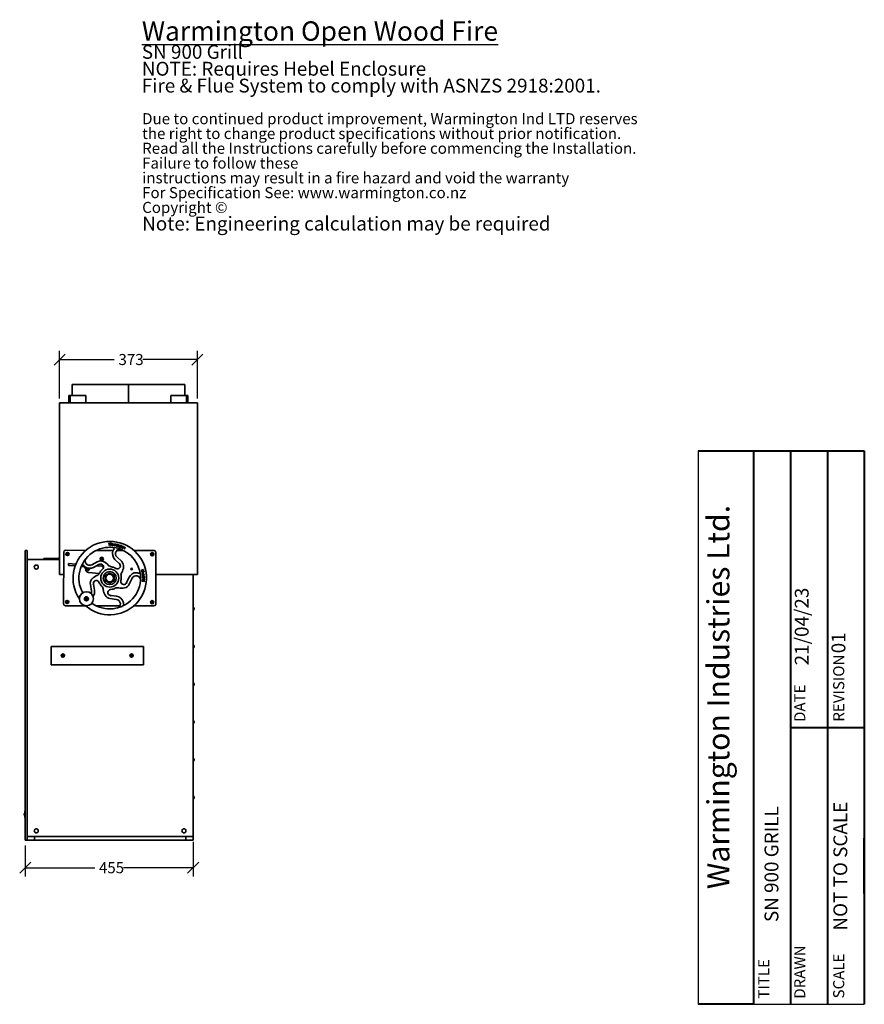
# Model space of a CAD drawing. Units: millimetres. Extents: x 332 to 4305, y 150 to 2819.
# Drawn here: x 2017 to 4305, y 150 to 2819 of the extents above; entities that cross this region are included whole.
import ezdxf

# ---------------------------------------------------------------- set-up
doc = ezdxf.new("R2010")
doc.units = ezdxf.units.MM
doc.header["$LTSCALE"] = 15
doc.layers.get('0').update_dxf_attribs({"lineweight": 40})
for name, color, linetype, lineweight in [('Dimensions(ISO)', 7, 'Continuous', 25), ('Symbols(ISO)', 7, 'Continuous', 25), ('Visible Edges(ISO)', 7, 'Continuous', 35)]:
    doc.layers.add(name, color=color, linetype=linetype, lineweight=lineweight)
doc.styles.get("Standard").update_dxf_attribs({"font": 'ARIALN.TTF'})
doc.styles.add('Warmington', font='ARIALN.TTF')
doc.styles.add('WARMINGTON DIM', font='ARIALN.TTF')
doc.dimstyles.new('warmington', dxfattribs={"dimscale": 15, "dimtxt": 2, "dimasz": 2, "dimexe": 1.6, "dimexo": 1, "dimgap": 0.762, "dimtad": 0, "dimdec": 1, "dimrnd": 1e-08, "dimzin": 0, "dimdsep": 46, "dimtxsty": 'WARMINGTON DIM', "dimblk": 'OBLIQUE', "dimcen": 0.09, "dimclrd": 7, "dimclre": 7, "dimclrt": 7, "dimadec": 0, "dimazin": 0, "dimtfac": 1.25, "dimtdec": 1, "dimtmove": 0, "dimatfit": 3, "dimfxl": 1, "dimtolj": 1, "dimtzin": 0, "dimlwd": 25, "dimlwe": 25, "dimarcsym": 0})

# ---------------------------------------------------------------- blocks, each defined once
blk = doc.blocks.new('Title Blocks W spec TBlock')
at = {"lineweight": 30}
for p, q in [((261.91, 105.12), (261.91, 5.12)), ((261.91, 5.12), (291.91, 5.12))]:
    blk.add_line(p, q, dxfattribs=at)
for p, q in [((261.91, 105.12), (291.91, 105.12)), ((271.91, 105.12), (271.91, 5.12)), ((278.58, 105.12), (278.58, 5.12)), ((285.25, 105.12), (285.25, 5.12)), ((291.91, 105.12), (291.91, 5.12)), ((278.58, 55.12), (291.91, 55.12)), ((291.91, 25.12), (291.91, 35.12)), ((271.91, 5.12), (261.91, 5.12))]:
    blk.add_line(p, q)
at = {"insert": (263.55, 25.92), "char_height": 4, "width": 94.3261, "attachment_point": 1, "rotation": 90, "line_spacing_factor": 0.996}
blk.add_mtext('\\fArial Narrow|b1|i0;\\H4.0000;Warmington Industries Ltd.\\fArial Narrow|b1|i0;\\H3.5000;\\P', dxfattribs=at)
at = {"char_height": 2, "attachment_point": 1, "rotation": 90, "line_spacing_factor": 0.332}
for s, insert in [('\\fArial Narrow|b0|i0;\\H2.0000;{\\fArial Narrow|b1|i0;\\H2.0000;REVISION}', (286.29, 56.18)), ('\\fArial Narrow|b0|i0;\\H2.0000;{\\fArial Narrow|b1|i0;\\H2.0000;DATE}', (279.26, 56.13)), ('\\fArial Narrow|b0|i0;\\H2.0000;{\\fArial Narrow|b1|i0;\\H2.0000;DRAWN}', (279.26, 6.13)), ('\\fArial Narrow|b0|i0;\\H2.0000;{\\fArial Narrow|b1|i0;\\H2.0000;TITLE}', (272.76, 6.13)), ('\\fArial Narrow|b0|i0;\\H2.0000;{\\fArial Narrow|b1|i0;\\H2.0000;SCALE}', (286.29, 6.18))]:
    blk.add_mtext(s, dxfattribs=dict(at, insert=insert))
blk = doc.blocks.new('_Oblique')
at = {"color": 0, "linetype": 'ByBlock', "lineweight": -2}
blk.add_line((-0.5, -0.5), (0.5, 0.5), dxfattribs=at)
blk = doc.blocks.new('*D15')
at = {"layer": 'Defpoints', "color": 0, "linetype": 'Continuous', "transparency": 16777216}
for p in [(2031.7, 595.1), (2486.7, 605.1), (2486.7, 520.1)]:
    blk.add_point(p, dxfattribs=at)
at = {"layer": 'Dimensions(ISO)', "color": 7, "linetype": 'Continuous', "lineweight": 25, "transparency": 16777216}
for p, q in [((2486.7, 590.1), (2486.7, 496.1)), ((2031.7, 580.1), (2031.7, 496.1)), ((2031.7, 520.1), (2220, 520.1)), ((2486.7, 520.1), (2298.4, 520.1))]:
    blk.add_line(p, q, dxfattribs=at)
at = {"layer": 'Dimensions(ISO)', "color": 7, "linetype": 'Continuous', "lineweight": 25, "transparency": 16777216, "xscale": 30, "yscale": 30, "zscale": 30, "rotation": 180}
blk.add_blockref('_Oblique', (2031.7, 520.1), dxfattribs=at)
at = {"layer": 'Dimensions(ISO)', "color": 7, "linetype": 'Continuous', "lineweight": 25, "transparency": 16777216, "xscale": 30, "yscale": 30, "zscale": 30}
blk.add_blockref('_Oblique', (2486.7, 520.1), dxfattribs=at)
at = {"layer": 'Dimensions(ISO)', "color": 7, "linetype": 'Continuous', "lineweight": 25, "transparency": 16777216, "insert": (2231.5, 535.3), "char_height": 30, "attachment_point": 1, "style": 'WARMINGTON DIM'}
blk.add_mtext('\\A1;455', dxfattribs=at)
blk = doc.blocks.new('*D16')
at = {"layer": 'Defpoints', "color": 0, "linetype": 'Continuous', "transparency": 16777216}
for p in [(2125, 1897.2), (2125, 1777.2), (2498, 1777.2)]:
    blk.add_point(p, dxfattribs=at)
at = {"layer": 'Dimensions(ISO)', "color": 7, "linetype": 'Continuous', "lineweight": 25, "transparency": 16777216}
for p, q in [((2125, 1792.2), (2125, 1921.2)), ((2125, 1897.2), (2272.9, 1897.2)), ((2498, 1897.2), (2350.1, 1897.2)), ((2498, 1792.2), (2498, 1921.2))]:
    blk.add_line(p, q, dxfattribs=at)
at = {"layer": 'Dimensions(ISO)', "color": 7, "linetype": 'Continuous', "lineweight": 25, "transparency": 16777216, "xscale": 30, "yscale": 30, "zscale": 30, "rotation": 180}
blk.add_blockref('_Oblique', (2125, 1897.2), dxfattribs=at)
at = {"layer": 'Dimensions(ISO)', "color": 7, "linetype": 'Continuous', "lineweight": 25, "transparency": 16777216, "xscale": 30, "yscale": 30, "zscale": 30}
blk.add_blockref('_Oblique', (2498, 1897.2), dxfattribs=at)
at = {"layer": 'Dimensions(ISO)', "color": 7, "linetype": 'Continuous', "lineweight": 25, "transparency": 16777216, "insert": (2284.3, 1912.5), "char_height": 30, "attachment_point": 1, "style": 'WARMINGTON DIM'}
blk.add_mtext('\\A1;373', dxfattribs=at)

msp = doc.modelspace()

# ---------------------------------------------------------------- linework, layer by layer
at = {"layer": 'Visible Edges(ISO)'}
for p, q in [((2158.5, 1830.1), (2311.5, 1830.1)), ((2158.5, 1830.1), (2158.5, 1800.1)), ((2311.5, 1830.1), (2311.7, 1830.1)), ((2311.5, 1830.1), (2311.5, 1780.1)), ((2311.7, 1830.1), (2311.7, 1830.1)), ((2311.7, 1830.1), (2464.5, 1830.1)), ((2311.7, 1830.1), (2311.7, 1780.1)), ((2311.7, 1780.1), (2311.7, 1830.1)), ((2464.5, 1830.1), (2464.5, 1800.1)), ((2150.2, 1800.1), (2153.7, 1800.1)), ((2150.2, 1800.1), (2150.2, 1780.1)), ((2153.7, 1780.1), (2153.7, 1800.1)), ((2153.7, 1800.1), (2196.1, 1800.1)), ((2196.1, 1800.1), (2196.1, 1780.1)), ((2426.5, 1800.1), (2468.9, 1800.1)), ((2426.5, 1780.1), (2426.5, 1800.1)), ((2468.9, 1800.1), (2472.5, 1800.1)), ((2468.9, 1800.1), (2468.9, 1780.1)), ((2472.5, 1780.1), (2472.5, 1800.1)), ((2125, 1780.1), (2125, 1777.2)), ((2125, 1780.1), (2498, 1780.1)), ((2125, 1382.8), (2125, 1777.2)), ((2498, 1777.2), (2498, 1780.1)), ((2498, 1777.2), (2498, 1382.8)), ((2258.4, 1399.6), (2259.2, 1399.6)), ((2259.8, 1393.6), (2258.4, 1399.6)), ((2259.2, 1399.6), (2260.3, 1394.6)), ((2260.7, 1393.6), (2259.8, 1393.6)), ((2260.3, 1394.6), (2261.6, 1399.6)), ((2262, 1398.6), (2260.7, 1393.6)), ((2261.6, 1399.6), (2262.4, 1399.6)), ((2263.1, 1393.6), (2262, 1398.6)), ((2262.4, 1399.6), (2263.5, 1394.5)), ((2264, 1393.6), (2263.1, 1393.6)), ((2263.5, 1394.5), (2264.8, 1399.5)), ((2265.6, 1399.5), (2264, 1393.6)), ((2264.8, 1399.5), (2265.6, 1399.5)), ((2266.5, 1397.1), (2266.6, 1397.8)), ((2266.5, 1397), (2266.5, 1397.1)), ((2268.7, 1393.2), (2268.7, 1393.7)), ((2269.4, 1393.2), (2268.7, 1393.2)), ((2268.8, 1394.3), (2268.9, 1395.6)), ((2268.9, 1396.2), (2268.9, 1396.3)), ((2269.7, 1396.2), (2269.4, 1393.2)), ((2270.5, 1393.1), (2271, 1397.5)), ((2271.2, 1393), (2270.5, 1393.1)), ((2271, 1397.5), (2271.8, 1397.4)), ((2271.6, 1396.1), (2271.2, 1393)), ((2271.8, 1397.4), (2271.7, 1396.8)), ((2273.4, 1397.2), (2273.3, 1396.4)), ((2273.3, 1396.4), (2273.3, 1396.4)), ((2273.4, 1392.7), (2274.2, 1397.2)), ((2274.2, 1392.6), (2273.4, 1392.7)), ((2274.2, 1397.2), (2275, 1397)), ((2274.8, 1395.9), (2274.2, 1392.6)), ((2275, 1397), (2274.9, 1396.5)), ((2275.9, 1392.3), (2276.4, 1394.8)), ((2276.7, 1392.1), (2275.9, 1392.3)), ((2277.2, 1395.1), (2276.7, 1392.1)), ((2278.5, 1391.8), (2278.9, 1394.4)), ((2279.2, 1391.7), (2278.5, 1391.8)), ((2279.7, 1394.6), (2279.2, 1391.7)), ((2280.3, 1391.4), (2281.3, 1395.8)), ((2281, 1391.2), (2280.3, 1391.4)), ((2282, 1395.6), (2281, 1391.2)), ((2281.3, 1395.8), (2282, 1395.6)), ((2281.4, 1396.5), (2281.6, 1397.3)), ((2282.2, 1396.3), (2281.4, 1396.5)), ((2281.6, 1397.3), (2282.4, 1397.1)), ((2282.1, 1391), (2283.2, 1395.3)), ((2282.8, 1390.8), (2282.1, 1391)), ((2282.4, 1397.1), (2282.2, 1396.3)), ((2283.7, 1394), (2282.8, 1390.8)), ((2283.2, 1395.3), (2284, 1395.1)), ((2284, 1395.1), (2283.9, 1394.7)), ((2284.8, 1390.3), (2285.4, 1392.7)), ((2285.5, 1390.1), (2284.8, 1390.3)), ((2286.3, 1392.9), (2285.5, 1390.1)), ((2286.2, 1388.3), (2286.4, 1389)), ((2286.4, 1389), (2286.4, 1389)), ((2289.1, 1389.1), (2289.3, 1389.5)), ((2289.5, 1390.1), (2290.2, 1392.4)), ((2291.2, 1393), (2290, 1389.2)), ((2290.4, 1393), (2290.5, 1393.2)), ((2290.5, 1393.2), (2291.2, 1393)), ((2291.4, 1389.6), (2292.2, 1391.9)), ((2291.8, 1392.1), (2292, 1392.7)), ((2292.2, 1391.9), (2291.8, 1392.1)), ((2292, 1392.7), (2292.4, 1392.5)), ((2292.9, 1391.7), (2292.2, 1389.7)), ((2292.4, 1392.5), (2292.9, 1393.7)), ((2292.9, 1393.7), (2293.6, 1393.5)), ((2294.2, 1391.2), (2292.9, 1391.7)), ((2293.1, 1388.2), (2292.9, 1387.6)), ((2293.1, 1388.2), (2293.1, 1388.2)), ((2293.6, 1393.5), (2293.2, 1392.3)), ((2293.2, 1392.3), (2294.5, 1391.8)), ((2294.5, 1391.8), (2294.2, 1391.2)), ((2297.5, 1385.6), (2299.5, 1389.6)), ((2299.7, 1388.3), (2298.2, 1385.3)), ((2299.5, 1389.6), (2300.2, 1389.3)), ((2300.2, 1389.3), (2300, 1388.9)), ((2036.7, 1380.1), (2031.7, 1380.1)), ((2031.7, 1380.1), (2031.7, 595.1)), ((2036.7, 595.1), (2036.7, 1380.1)), ((2125, 1382.8), (2125, 1378.9)), ((2125, 1315.1), (2125, 1378.9)), ((2135.9, 1375.4), (2135.5, 1235.4)), ((2195.5, 1380.3), (2140.9, 1380.4)), ((2144.2, 1370.4), (2145, 1371.9)), ((2145, 1368.9), (2144.2, 1370.4)), ((2145, 1371.9), (2146.8, 1371.9)), ((2146.8, 1368.9), (2145, 1368.9)), ((2146.8, 1371.9), (2147.6, 1370.4)), ((2147.6, 1370.4), (2146.8, 1368.9)), ((2269.7, 1380.1), (2224.2, 1380.2)), ((2293, 1350), (2279.9, 1362.4)), ((2297.6, 1380), (2280.1, 1380)), ((2298.2, 1385.3), (2297.5, 1385.6)), ((2300, 1384.4), (2301.2, 1386.7)), ((2300.7, 1384.1), (2300, 1384.4)), ((2302, 1386.7), (2300.7, 1384.1)), ((2380.9, 1379.8), (2326.3, 1379.9)), ((2374.2, 1369.8), (2375, 1371.3)), ((2375, 1368.3), (2374.2, 1369.8)), ((2375, 1371.3), (2376.8, 1371.3)), ((2376.8, 1368.3), (2375, 1368.3)), ((2376.8, 1371.3), (2377.6, 1369.8)), ((2377.6, 1369.8), (2376.8, 1368.3)), ((2385.5, 1234.8), (2385.9, 1374.8)), ((2498, 1378.9), (2498, 1382.8)), ((2498, 1378.9), (2498, 1315.1)), ((2036.7, 1355.1), (2125, 1355.1)), ((2082, 1358.1), (2121.1, 1358.1)), ((2082, 1355.1), (2082, 1358.1)), ((2121.1, 1355.1), (2082, 1355.1)), ((2148.5, 1341.6), (2148.8, 1344.6)), ((2148.8, 1344.6), (2168.7, 1343)), ((2166.9, 1338.1), (2150.4, 1339.5)), ((2188.4, 1336.4), (2183.5, 1336.8)), ((2202.6, 1340.2), (2208.3, 1339.7)), ((2228, 1349.7), (2212.1, 1341.1)), ((2216.9, 1334.1), (2231.2, 1341.6)), ((2225, 1338.4), (2240.5, 1337.1)), ((2237.1, 1357.1), (2238, 1358.6)), ((2238, 1355.6), (2237.1, 1357.1)), ((2238, 1358.6), (2239.7, 1358.6)), ((2239.7, 1355.6), (2238, 1355.6)), ((2239.7, 1358.6), (2240.6, 1357.1)), ((2240.6, 1357.1), (2239.7, 1355.6)), ((2243.5, 1335), (2240.5, 1337.1)), ((2274.8, 1355.7), (2286.3, 1344.5)), ((2135.7, 1315.1), (2125, 1315.1)), ((2200.1, 1330.2), (2200.9, 1331.7)), ((2200.9, 1328.7), (2200.1, 1330.2)), ((2200.9, 1331.7), (2202.7, 1331.7)), ((2202.6, 1328.7), (2200.9, 1328.7)), ((2203.5, 1330.2), (2202.6, 1328.7)), ((2202.7, 1331.7), (2203.5, 1330.2)), ((2232.3, 1317.7), (2203.1, 1320.1)), ((2260.3, 1318.8), (2248.7, 1311.6)), ((2248.7, 1311.6), (2249, 1297.9)), ((2272.4, 1312.3), (2260.3, 1318.8)), ((2272.8, 1298.6), (2272.4, 1312.3)), ((2346.5, 1326.9), (2352.4, 1328.2)), ((2346.7, 1326.1), (2346.5, 1326.9)), ((2349, 1326.6), (2346.7, 1326.1)), ((2347.3, 1323.6), (2349.5, 1326.4)), ((2347.5, 1322.6), (2347.3, 1323.6)), ((2350.1, 1325.9), (2347.5, 1322.6)), ((2347.6, 1322.2), (2352, 1323)), ((2347.7, 1321.4), (2347.6, 1322.2)), ((2352.1, 1322.3), (2347.7, 1321.4)), ((2348, 1319.6), (2352.3, 1321.4)), ((2348.1, 1318.9), (2348, 1319.6)), ((2351.7, 1318.4), (2348.1, 1318.9)), ((2348.5, 1316.8), (2351.7, 1318.4)), ((2348.6, 1316.1), (2348.5, 1316.8)), ((2353.2, 1315.6), (2348.6, 1316.1)), ((2348.7, 1314.3), (2353.2, 1314.7)), ((2348.8, 1313.5), (2348.7, 1314.3)), ((2353.3, 1314), (2348.8, 1313.5)), ((2349.5, 1326.4), (2349, 1326.6)), ((2352.4, 1320.6), (2349.1, 1319.4)), ((2349.1, 1319.4), (2352.7, 1318.8)), ((2352.8, 1318.2), (2349.5, 1316.6)), ((2349.5, 1316.6), (2353.1, 1316.4)), ((2352.5, 1327.5), (2349.9, 1326.8)), ((2349.9, 1326.8), (2353.1, 1325.1)), ((2353.3, 1324.1), (2350.1, 1325.9)), ((2352, 1323), (2352.1, 1322.3)), ((2352.3, 1321.4), (2352.4, 1320.6)), ((2352.4, 1328.2), (2352.5, 1327.5)), ((2352.7, 1323.2), (2353.5, 1323.4)), ((2352.9, 1322.4), (2352.7, 1323.2)), ((2352.7, 1318.8), (2352.8, 1318.2)), ((2353.6, 1322.5), (2352.9, 1322.4)), ((2353.1, 1325.1), (2353.3, 1324.1)), ((2353.1, 1316.4), (2353.2, 1315.6)), ((2353.2, 1314.7), (2353.3, 1314)), ((2353.5, 1323.4), (2353.6, 1322.5)), ((2354, 1314.8), (2354.8, 1314.9)), ((2354.1, 1314), (2354, 1314.8)), ((2354.8, 1314.1), (2354.1, 1314)), ((2354.8, 1314.9), (2354.8, 1314.1)), ((2498, 1315.1), (2385.7, 1315.1)), ((2486.7, 1315.1), (2486.7, 605.1)), ((2208.2, 1287.7), (2211.5, 1270)), ((2219.6, 1272.4), (2216.9, 1288.3)), ((2249, 1297.9), (2261.1, 1291.4)), ((2261.1, 1291.4), (2272.8, 1298.6)), ((2313.2, 1307.3), (2306.1, 1292.9)), ((2313.4, 1288.3), (2321.2, 1304.6)), ((2348.8, 1296.8), (2348.9, 1297.6)), ((2355.1, 1296.3), (2348.8, 1296.8)), ((2348.9, 1297.6), (2355.1, 1297)), ((2349, 1299.5), (2355.3, 1299)), ((2349, 1298.7), (2349, 1299.5)), ((2355.2, 1298.3), (2349, 1298.7)), ((2349.1, 1301.3), (2353.6, 1301.1)), ((2349.1, 1300.6), (2349.1, 1301.3)), ((2353.6, 1300.4), (2349.1, 1300.6)), ((2349.2, 1304.3), (2353.7, 1304.2)), ((2349.2, 1303.6), (2349.2, 1304.3)), ((2352.4, 1303.5), (2349.2, 1303.6)), ((2352.3, 1305.4), (2349.7, 1305.3)), ((2350, 1306.1), (2351.5, 1306.1)), ((2351.5, 1307.5), (2352.2, 1307.5)), ((2351.5, 1306.1), (2351.5, 1307.5)), ((2352.2, 1307.5), (2352.3, 1305.4)), ((2353.7, 1301.9), (2352.9, 1301.9)), ((2352.9, 1301.9), (2352.9, 1301.9)), ((2353.7, 1303.5), (2353, 1303.5)), ((2353.6, 1301.1), (2353.6, 1300.4)), ((2353.7, 1304.2), (2353.7, 1303.5)), ((2353.9, 1305.4), (2353.9, 1305.5)), ((2354.8, 1305.5), (2353.9, 1305.4)), ((2354.4, 1301.1), (2355.2, 1301.1)), ((2354.4, 1300.3), (2354.4, 1301.1)), ((2355.1, 1300.3), (2354.4, 1300.3)), ((2355.2, 1301.1), (2355.1, 1300.3)), ((2355.1, 1297), (2355.1, 1296.3)), ((2355.3, 1299), (2355.2, 1298.3)), ((2279.1, 1255.8), (2263.2, 1258.2)), ((2140.5, 1230.4), (2195.1, 1230.3)), ((2143.8, 1240.4), (2144.7, 1241.9)), ((2144.7, 1238.9), (2143.8, 1240.4)), ((2144.7, 1241.9), (2146.4, 1241.9)), ((2146.4, 1238.9), (2144.7, 1238.9)), ((2146.4, 1241.9), (2147.3, 1240.4)), ((2147.3, 1240.4), (2146.4, 1238.9)), ((2195.9, 1248.5), (2196.1, 1250.2)), ((2197.2, 1247.4), (2195.9, 1248.5)), ((2196.1, 1250.2), (2197.7, 1250.9)), ((2198.8, 1248.1), (2197.2, 1247.4)), ((2197.7, 1250.9), (2199.1, 1249.8)), ((2199.1, 1249.8), (2198.8, 1248.1)), ((2223.8, 1230.2), (2288, 1230)), ((2261, 1249.8), (2278.9, 1247.4)), ((2325.9, 1229.9), (2380.5, 1229.8)), ((2373.8, 1239.8), (2374.7, 1241.3)), ((2374.7, 1238.3), (2373.8, 1239.8)), ((2374.7, 1241.3), (2376.4, 1241.3)), ((2376.4, 1238.3), (2374.7, 1238.3)), ((2376.4, 1241.3), (2377.3, 1239.8)), ((2377.3, 1239.8), (2376.4, 1238.3)), ((2486.7, 1223.5), (2488, 1223.5)), ((2486.7, 1220.5), (2488, 1220.5)), ((2488, 1218.5), (2488, 1225.5)), ((2489, 1222.5), (2488, 1225.5)), ((2489, 1221.5), (2488, 1218.5)), ((2489, 1221.5), (2489, 1222.5)), ((2486.7, 1121.2), (2488, 1121.2)), ((2488, 1116.2), (2488, 1123.2)), ((2489, 1120.2), (2488, 1123.2)), ((2101.7, 1120.1), (2101.7, 1070.1)), ((2351.7, 1120.1), (2101.7, 1120.1)), ((2132, 1095.1), (2132.9, 1096.6)), ((2132.9, 1093.6), (2132, 1095.1)), ((2132.9, 1096.6), (2134.6, 1096.6)), ((2134.6, 1096.6), (2135.5, 1095.1)), ((2135.5, 1095.1), (2134.6, 1093.6)), ((2318, 1095.1), (2318.9, 1096.6)), ((2318.9, 1093.6), (2318, 1095.1)), ((2318.9, 1096.6), (2320.6, 1096.6)), ((2320.6, 1096.6), (2321.5, 1095.1)), ((2321.5, 1095.1), (2320.6, 1093.6)), ((2351.7, 1120.1), (2351.7, 1070.1)), ((2486.7, 1118.2), (2488, 1118.2)), ((2489, 1119.2), (2488, 1116.2)), ((2489, 1119.2), (2489, 1120.2)), ((2101.7, 1070.1), (2351.7, 1070.1)), ((2134.6, 1093.6), (2132.9, 1093.6)), ((2320.6, 1093.6), (2318.9, 1093.6)), ((2486.7, 1018.9), (2488, 1018.9)), ((2486.7, 1015.9), (2488, 1015.9)), ((2488, 1013.9), (2488, 1020.9)), ((2489, 1017.9), (2488, 1020.9)), ((2489, 1016.9), (2488, 1013.9)), ((2489, 1016.9), (2489, 1017.9)), ((2486.7, 916.6), (2488, 916.6)), ((2486.7, 913.6), (2488, 913.6)), ((2488, 911.6), (2488, 918.6)), ((2489, 915.6), (2488, 918.6)), ((2489, 914.6), (2488, 911.6)), ((2489, 914.6), (2489, 915.6)), ((2486.7, 814.3), (2488, 814.3)), ((2486.7, 811.3), (2488, 811.3)), ((2488, 809.3), (2488, 816.3)), ((2489, 813.3), (2488, 816.3)), ((2489, 812.3), (2488, 809.3)), ((2489, 812.3), (2489, 813.3)), ((2486.7, 712), (2488, 712)), ((2486.7, 709), (2488, 709)), ((2488, 707), (2488, 714)), ((2489, 711), (2488, 714)), ((2489, 710), (2488, 707)), ((2489, 710), (2489, 711)), ((2029.2, 665.3), (2030.2, 668.3)), ((2030.2, 668.3), (2030.2, 661.3)), ((2030.7, 673.3), (2030.7, 656.3)), ((2031.7, 673.3), (2030.7, 673.3)), ((2029.2, 665.3), (2029.2, 664.3)), ((2029.2, 664.3), (2030.2, 661.3)), ((2030.7, 666.3), (2030.2, 666.3)), ((2030.7, 663.3), (2030.2, 663.3)), ((2031.7, 656.3), (2030.7, 656.3)), ((2036.7, 595.1), (2031.7, 595.1)), ((2486.7, 605.1), (2036.7, 605.1)), ((2036.7, 605.1), (2056.7, 605.1)), ((2056.7, 595.1), (2036.7, 595.1)), ((2056.7, 605.1), (2056.7, 595.1)), ((2466.7, 605.1), (2056.7, 605.1)), ((2056.7, 605.1), (2056.7, 595.1)), ((2466.7, 595.1), (2056.7, 595.1)), ((2466.7, 605.1), (2486.7, 605.1)), ((2466.7, 595.1), (2466.7, 605.1)), ((2466.7, 595.1), (2466.7, 605.1)), ((2486.7, 595.1), (2466.7, 595.1)), ((2486.7, 605.1), (2486.7, 595.1))]:
    msp.add_line(p, q, dxfattribs=at)
for centre, radius in [((2145.9, 1370.4), 4.43), ((2145.9, 1370.4), 2), ((2238.9, 1357.1), 4.43), ((2375.9, 1369.8), 4.43), ((2375.9, 1369.8), 2), ((2061.7, 1335.1), 5.5), ((2238.9, 1357.1), 2), ((2260.7, 1305.1), 24.5), ((2260.7, 1305.1), 17.5), ((2260.7, 1305.1), 10.4), ((2319.8, 1329.9), 2.1), ((2197.5, 1249.1), 19), ((2197.5, 1249.1), 5.5), ((2145.6, 1240.4), 4.43), ((2145.6, 1240.4), 2), ((2197.5, 1249.1), 4.43), ((2197.5, 1249.1), 2), ((2375.6, 1239.8), 4.43), ((2375.6, 1239.8), 2), ((2133.7, 1095.1), 4.43), ((2133.7, 1095.1), 2), ((2319.7, 1095.1), 4.43), ((2319.7, 1095.1), 2), ((2061.7, 620.1), 5.5), ((2461.7, 620.1), 5.5)]:
    msp.add_circle(centre, radius, dxfattribs=at)
for centre, radius, start, end in [((2260.7, 1305.1), 99.5, 228.7397, 214.2324), ((2260.7, 1305.1), 83.5, 234.4614, 208.5107), ((2269, 1384.9), 3.29, 318.8064, 84.0991), ((2121.1, 1362), 3.9, 270, 0), ((2140.9, 1375.4), 5, 89.8525, 179.8525), ((2290.5, 1371.8), 22.4, 161.8042, 225.5864), ((2280, 1375.2), 11.4, 138.8064, 161.8042), ((2288.1, 1371.1), 12, 67.4487, 226.5644), ((2380.9, 1374.8), 5, 359.8525, 89.8525), ((2121.1, 1362), 6.9, 270, 304.4174), ((2150.5, 1341.4), 2, 175.3309, 265.3309), ((2187.4, 1337.6), 3.29, 30.8064, 156.0991), ((2187.7, 1328.4), 8, 358.9143, 85.3309), ((2200, 1345.1), 11.4, 210.8064, 233.8042), ((2206.5, 1354), 22.4, 233.8042, 297.5864), ((2206.4, 1351.6), 12, 139.4487, 298.5644), ((2236.2, 1334.4), 17.3, 64.98, 118.5644), ((2235.7, 1335.2), 7.84, 330.9921, 125.2831), ((2226.6, 1313.8), 40.1, 41.7119, 64.98), ((2267.5, 1350.3), 14.7, 221.7119, 261.4379), ((2260.7, 1305.1), 31, 60.0669, 81.4379), ((2281.6, 1338.2), 7.84, 258.9921, 53.2831), ((2282.9, 1357), 2.1, 20.8341, 72.2948), ((2281.1, 1337.4), 17.3, 352.98, 46.5644), ((2258.5, 1340.2), 40.1, 329.7119, 352.98), ((2203.7, 1328.1), 8, 178.9143, 265.3309), ((2201.8, 1330.2), 4.43, 139.7565, 17.7043), ((2201.8, 1330.2), 2, 102.9165, 54.5443), ((2241.9, 1275.3), 40.1, 113.7119, 136.98), ((2219.9, 1325.5), 14.7, 293.7119, 333.4379), ((2260.7, 1305.1), 31, 132.0669, 153.4379), ((2231.4, 1337.6), 12.7, 312.0669, 330.9921), ((2282.5, 1343), 12.7, 240.0669, 258.9921), ((2305.8, 1312.6), 14.7, 149.7119, 189.4379), ((2260.7, 1305.1), 31, 348.0669, 9.4379), ((2333.3, 1297.4), 22.4, 89.8042, 153.5864), ((2332, 1299.4), 12, 355.4487, 154.5644), ((2333.4, 1308.4), 11.4, 66.8064, 89.8042), ((2339.1, 1321.9), 3.29, 246.8064, 12.0991), ((2225.2, 1290.9), 17.3, 136.98, 190.5644), ((2224.4, 1290.6), 7.84, 42.9921, 197.2831), ((2220.8, 1287.3), 12.7, 24.0669, 42.9921), ((2260.7, 1305.1), 31, 204.0669, 225.4379), ((2228.7, 1272.5), 14.7, 5.7119, 45.4379), ((2303.5, 1296), 12.7, 168.0669, 186.9921), ((2298.7, 1295.4), 7.84, 186.9921, 341.2831), ((2297.8, 1295.7), 17.3, 280.98, 334.5644), ((2199.7, 1267.8), 12, 335.6515, 10.5644), ((2197.4, 1268.7), 22.4, 323.3636, 9.5864), ((2283.2, 1278), 40.1, 185.7119, 208.98), ((2263.3, 1266.9), 17.3, 208.98, 262.5644), ((2263.3, 1266), 7.84, 114.9921, 269.2831), ((2265.3, 1261.6), 12.7, 96.0669, 114.9921), ((2260.7, 1305.1), 31, 276.0669, 297.4379), ((2281.8, 1264.5), 14.7, 77.7119, 117.4379), ((2275.8, 1233.6), 22.4, 17.8042, 81.5864), ((2293.4, 1318.1), 40.1, 257.7119, 280.98), ((2140.5, 1235.4), 5, 179.8525, 269.8525), ((2277.4, 1235.5), 12, 283.4487, 82.5644), ((2286.3, 1237), 11.4, 354.8064, 17.8042), ((2300.9, 1235.7), 3.29, 174.8064, 300.0991), ((2380.5, 1234.8), 5, 269.8525, 359.8525)]:
    msp.add_arc(centre, radius, start, end, dxfattribs=at)
for points in [[(2265.9, 1394.8), (2266, 1395.2), (2266.4, 1395.9), (2266.9, 1396)], [(2266.3, 1393.7), (2266.1, 1393.9), (2265.9, 1394.5), (2265.9, 1394.8)], [(2267.2, 1393.2), (2266.9, 1393.2), (2266.4, 1393.5), (2266.3, 1393.7)], [(2267.9, 1397.2), (2267.6, 1397.3), (2266.9, 1397.2), (2266.5, 1397)], [(2266.6, 1397.8), (2266.8, 1397.9), (2267.6, 1397.9), (2267.9, 1397.9)], [(2267.5, 1395.5), (2267.2, 1395.4), (2266.8, 1395.1), (2266.7, 1394.8)], [(2266.7, 1394.8), (2266.7, 1394.4), (2267.1, 1393.9), (2267.5, 1393.9)], [(2266.9, 1396), (2267.3, 1396.2), (2268.3, 1396.2), (2268.9, 1396.2)], [(2268.1, 1393.4), (2267.9, 1393.3), (2267.5, 1393.2), (2267.2, 1393.2)], [(2268.9, 1395.6), (2268.6, 1395.6), (2267.8, 1395.6), (2267.5, 1395.5)], [(2267.5, 1393.9), (2267.9, 1393.9), (2268.5, 1394.1), (2268.8, 1394.3)], [(2267.9, 1397.9), (2268.4, 1397.9), (2269, 1397.7), (2269.3, 1397.5)], [(2268.7, 1397), (2268.5, 1397.1), (2268.1, 1397.2), (2267.9, 1397.2)], [(2268.7, 1393.7), (2268.6, 1393.7), (2268.3, 1393.4), (2268.1, 1393.4)], [(2268.9, 1396.3), (2268.9, 1396.6), (2268.8, 1396.9), (2268.7, 1397)], [(2269.3, 1397.5), (2269.5, 1397.3), (2269.7, 1396.7), (2269.7, 1396.2)], [(2272.9, 1396.5), (2272.6, 1396.6), (2271.9, 1396.4), (2271.6, 1396.1)], [(2271.7, 1396.8), (2272.2, 1397.1), (2272.8, 1397.3), (2273.1, 1397.3)], [(2273.3, 1396.4), (2273.2, 1396.5), (2273, 1396.5), (2272.9, 1396.5)], [(2273.1, 1397.3), (2273.2, 1397.3), (2273.3, 1397.2), (2273.4, 1397.2)], [(2275.9, 1396.3), (2275.7, 1396.3), (2275.1, 1396.1), (2274.8, 1395.9)], [(2274.9, 1396.5), (2275.2, 1396.8), (2275.9, 1397), (2276.2, 1396.9)], [(2276.5, 1395.8), (2276.4, 1396), (2276.1, 1396.2), (2275.9, 1396.3)], [(2276.2, 1396.9), (2276.6, 1396.9), (2277.1, 1396.4), (2277.2, 1396)], [(2276.4, 1394.8), (2276.5, 1395.1), (2276.5, 1395.7), (2276.5, 1395.8)], [(2277.2, 1396), (2277.6, 1396.3), (2278.3, 1396.5), (2278.7, 1396.5)], [(2277.3, 1395.4), (2277.3, 1395.4), (2277.2, 1395.2), (2277.2, 1395.1)], [(2278.4, 1395.8), (2278.2, 1395.8), (2277.6, 1395.7), (2277.3, 1395.4)], [(2279, 1395.4), (2278.9, 1395.6), (2278.7, 1395.8), (2278.4, 1395.8)], [(2278.7, 1396.5), (2279, 1396.4), (2279.4, 1396.2), (2279.6, 1395.9)], [(2278.9, 1394.4), (2279, 1394.7), (2279, 1395.2), (2279, 1395.4)], [(2279.6, 1395.9), (2279.7, 1395.7), (2279.8, 1395.1), (2279.7, 1394.6)], [(2285, 1394.3), (2284.7, 1394.3), (2284, 1394.2), (2283.7, 1394)], [(2283.9, 1394.7), (2284.3, 1394.9), (2285, 1395), (2285.3, 1394.9)], [(2285.5, 1393.8), (2285.5, 1393.9), (2285.2, 1394.2), (2285, 1394.3)], [(2285.3, 1394.9), (2286, 1394.7), (2286.5, 1393.7), (2286.3, 1392.9)], [(2285.4, 1392.7), (2285.5, 1393), (2285.6, 1393.6), (2285.5, 1393.8)], [(2287.4, 1387.7), (2287, 1387.8), (2286.4, 1388.1), (2286.2, 1388.3)], [(2286.4, 1389), (2286.5, 1389), (2286.8, 1388.8), (2286.9, 1388.7)], [(2287.8, 1389.4), (2287.1, 1389.7), (2286.6, 1391), (2286.9, 1392)], [(2286.9, 1392), (2287.1, 1392.6), (2287.7, 1393.3), (2288, 1393.5)], [(2286.9, 1388.7), (2287.1, 1388.6), (2287.4, 1388.4), (2287.6, 1388.3)], [(2290, 1389.2), (2289.6, 1388.1), (2288.3, 1387.4), (2287.4, 1387.7)], [(2287.7, 1391.8), (2287.4, 1391.1), (2287.7, 1390.2), (2288.2, 1390)], [(2287.6, 1388.3), (2287.9, 1388.2), (2288.5, 1388.2), (2288.7, 1388.4)], [(2289.4, 1393), (2288.8, 1393.2), (2287.9, 1392.6), (2287.7, 1391.8)], [(2289.3, 1389.5), (2288.9, 1389.3), (2288.3, 1389.3), (2287.8, 1389.4)], [(2288, 1393.5), (2288.3, 1393.7), (2289.1, 1393.8), (2289.5, 1393.7)], [(2288.2, 1390), (2288.5, 1389.9), (2289.2, 1390), (2289.5, 1390.1)], [(2288.7, 1388.4), (2288.8, 1388.5), (2289.1, 1388.9), (2289.1, 1389.1)], [(2290.2, 1392.4), (2290, 1392.7), (2289.6, 1392.9), (2289.4, 1393)], [(2289.5, 1393.7), (2289.8, 1393.6), (2290.2, 1393.3), (2290.4, 1393)], [(2292.1, 1387.8), (2291.5, 1388), (2291.1, 1388.9), (2291.4, 1389.6)], [(2292.2, 1389.7), (2292.1, 1389.3), (2292, 1389), (2292, 1388.8)], [(2292, 1388.8), (2292, 1388.6), (2292.2, 1388.4), (2292.5, 1388.3)], [(2292.9, 1387.6), (2292.7, 1387.6), (2292.3, 1387.7), (2292.1, 1387.8)], [(2292.5, 1388.3), (2292.7, 1388.2), (2293, 1388.2), (2293.1, 1388.2)], [(2294.9, 1386.6), (2294.1, 1386.9), (2293.6, 1388.5), (2294, 1389.5)], [(2294, 1389.5), (2294.4, 1390.6), (2295.9, 1391.3), (2296.8, 1391)], [(2294.7, 1389.2), (2294.4, 1388.5), (2294.6, 1387.4), (2295.2, 1387.2)], [(2296.5, 1390.4), (2296, 1390.6), (2295.1, 1390), (2294.7, 1389.2)], [(2297.7, 1388), (2297.3, 1386.9), (2295.8, 1386.2), (2294.9, 1386.6)], [(2295.2, 1387.2), (2295.7, 1386.9), (2296.6, 1387.5), (2297, 1388.3)], [(2297, 1388.3), (2297.3, 1389.1), (2297.1, 1390.1), (2296.5, 1390.4)], [(2296.8, 1391), (2297.6, 1390.6), (2298.1, 1389), (2297.7, 1388)], [(2301, 1388.3), (2300.7, 1388.4), (2300, 1388.4), (2299.7, 1388.3)], [(2300, 1388.9), (2300.4, 1389), (2301.1, 1389), (2301.5, 1388.8)], [(2301.5, 1387.7), (2301.4, 1387.9), (2301.2, 1388.2), (2301, 1388.3)], [(2301.2, 1386.7), (2301.3, 1387), (2301.5, 1387.5), (2301.5, 1387.7)], [(2301.5, 1388.8), (2302.1, 1388.5), (2302.3, 1387.4), (2302, 1386.7)], [(2349.1, 1307.3), (2349.1, 1307.9), (2349.4, 1309), (2349.8, 1309.4)], [(2349.8, 1309.4), (2350.2, 1309.7), (2351.4, 1310.2), (2352.1, 1310.2)], [(2350.4, 1308.8), (2350.1, 1308.5), (2349.8, 1307.8), (2349.8, 1307.3)], [(2352.2, 1309.4), (2351.6, 1309.4), (2350.7, 1309.1), (2350.4, 1308.8)], [(2352.1, 1310.2), (2352.8, 1310.2), (2354, 1309.9), (2354.4, 1309.5)], [(2354.6, 1307.5), (2354.6, 1308.4), (2353.3, 1309.4), (2352.2, 1309.4)], [(2354.4, 1309.5), (2354.8, 1309.1), (2355.3, 1308.1), (2355.3, 1307.4)], [(2349.3, 1306.2), (2349.2, 1306.5), (2349.1, 1306.9), (2349.1, 1307.3)], [(2349.7, 1305.3), (2349.6, 1305.4), (2349.4, 1305.9), (2349.3, 1306.2)], [(2349.8, 1307.3), (2349.8, 1307), (2349.9, 1306.3), (2350, 1306.1)], [(2352.9, 1302.3), (2352.9, 1302.6), (2352.7, 1303.2), (2352.4, 1303.5)], [(2352.9, 1301.9), (2352.9, 1302), (2352.9, 1302.2), (2352.9, 1302.3)], [(2353, 1303.5), (2353.4, 1303.1), (2353.7, 1302.5), (2353.7, 1302.2)], [(2353.7, 1302.2), (2353.7, 1302), (2353.7, 1301.9), (2353.7, 1301.9)], [(2353.9, 1305.5), (2354, 1305.7), (2354.2, 1306), (2354.4, 1306.3)], [(2354.4, 1306.3), (2354.5, 1306.5), (2354.6, 1307.2), (2354.6, 1307.5)], [(2355.2, 1306.3), (2355.1, 1306.1), (2354.9, 1305.6), (2354.8, 1305.5)], [(2355.3, 1307.4), (2355.3, 1307.1), (2355.2, 1306.6), (2355.2, 1306.3)]]:
    msp.add_open_spline(points, degree=2, dxfattribs=at)
for points in [[(2231.2, 1341.6), (2231.2, 1341.6), (2231.2, 1341.6), (2231.1, 1341.7), (2231, 1341.8), (2230.9, 1342.1), (2230.8, 1342.2), (2230.6, 1342.5), (2230.5, 1342.7), (2230.4, 1342.9), (2230.4, 1342.9), (2230.4, 1342.9), (2230.4, 1342.9), (2230.4, 1342.9)], [(2286.3, 1344.5), (2286.3, 1344.5), (2286.3, 1344.5), (2286.4, 1344.6), (2286.5, 1344.7), (2286.7, 1344.9), (2286.8, 1345), (2287, 1345.3), (2287.1, 1345.4), (2287.3, 1345.6), (2287.3, 1345.6), (2287.3, 1345.6), (2287.3, 1345.6), (2287.3, 1345.6)], [(2216.9, 1288.3), (2216.9, 1288.3), (2216.8, 1288.3), (2216.7, 1288.2), (2216.6, 1288.2), (2216.3, 1288.1), (2216.2, 1288.1), (2215.8, 1288), (2215.6, 1288), (2215.4, 1287.9), (2215.4, 1287.9), (2215.4, 1287.9), (2215.4, 1287.9), (2215.4, 1287.9)], [(2306.1, 1292.9), (2306.1, 1292.9), (2306.1, 1292.9), (2306.3, 1292.9), (2306.4, 1292.8), (2306.6, 1292.7), (2306.8, 1292.7), (2307.1, 1292.5), (2307.3, 1292.4), (2307.5, 1292.4), (2307.5, 1292.4), (2307.5, 1292.4), (2307.5, 1292.4), (2307.5, 1292.4)], [(2263.2, 1258.2), (2263.2, 1258.2), (2263.2, 1258.2), (2263.2, 1258), (2263.2, 1257.9), (2263.1, 1257.6), (2263.1, 1257.5), (2263.1, 1257.1), (2263.1, 1256.9), (2263.1, 1256.7), (2263.1, 1256.7), (2263.1, 1256.7), (2263.1, 1256.7), (2263.1, 1256.7)]]:
    msp.add_open_spline(points, degree=3, knots=[-0.2358518, -0.2358518, -0.2358518, -0.2358518, -0.1773742, -0.1773742, -0.1188246, -0.1188246, -0.0601398, -0.0601398, -0.0013479, -0.0013479, 0, 0, 0.000753, 0.000753, 0.000753, 0.000753], dxfattribs=at)

# ---------------------------------------------------------------- block references
at = {"xscale": 15, "yscale": 15, "zscale": 15}
msp.add_blockref('Title Blocks W spec TBlock', (-73.7, 73.2), dxfattribs=at)

# ---------------------------------------------------------------- texts
at = {"layer": 'Symbols(ISO)', "color": 7, "char_height": 37.5, "attachment_point": 1, "style": 'Warmington'}
for s, insert, width, line_spacing_factor in [('\\pxsm0.94;\\fArial Narrow|b0|i0;\\H52.5000;\\LWarmington Open Wood Fire\\l\\fArial Narrow|b0|i0;\\H37.5000;\\P\\fArial Narrow|b0|i0;\\H37.5000;SN 900 Grill \\P\\fArial Narrow|b0|i0;\\H37.5000;NOTE: Requires Hebel Enclosure\\P\\fArial Narrow|b0|i0;\\H37.5000;Fire & Flue System to comply with ASNZS 2918:2001.\\fArial Narrow|b0|i0;\\H30.0000;\\P\\fArial Narrow|b0|i0;\\H37.5000; \\P', (2347.6, 2814), 1801.477, 0.730987), ('{\\fArial|b1|i0|c0|p34;\\H0.8x;Due to continued product improvement, Warmington Ind LTD reserves \\Pthe right to change product specifications without prior notification.\\H1.18128x; \\H0.84654x;\\P\\fArial Narrow|b0|i0|c0|p34;Read all the Instructions carefully before commencing the Installation. Failure to follow these \\H1.17184x; \\H0.85336x;\\Pinstructions may result in a fire hazard and void the warranty\\H1.17249x; \\H0.85289x;\\PFor Specification See: \\fArial Narrow|b1|i0|c0|p34;www.warmington.co.nz\\H1.17312x; \\H0.85242x;\\P\\fArial|b0|i0|c0|p34;Copyright ©\\H1.17252x; \\H0.63965x;\\P\\fArial Narrow|b0|i0|c0|p34;\\H1.87385x; }\\PNote: Engineering calculation may be required{\\H1.22249x; }', (2348.5, 2565.2), 1444.304, 0.801396)]:
    msp.add_mtext(s, dxfattribs=dict(at, insert=insert, width=width, line_spacing_factor=line_spacing_factor))
at = {"layer": 'Symbols(ISO)', "color": 7, "char_height": 37.5, "attachment_point": 1, "rotation": 90, "style": 'Warmington'}
for s, insert, width in [('\\fArial Narrow|b0|i0;21/04/23', (4116.7, 1068.7), 200.444), ('\\fArial Narrow|b0|i0;01', (4216.2, 1101.3), 200.444), ('\\fArial Narrow|b0|i0;NOT TO SCALE', (4221.3, 349.8), 437.336), ('\\fArial Narrow|b0|i0;SN 900 GRILL', (4034.7, 372.9), 735.038)]:
    msp.add_mtext(s, dxfattribs=dict(at, insert=insert, width=width))

# ---------------------------------------------------------------- dimensions: what is measured, and where the dimension line sits
at = {"layer": 'Dimensions(ISO)', "color": 7, "linetype": 'Continuous', "lineweight": 25}
for base, p1, p2, picture, middle in [((2125, 1897.2), (2498, 1777.2), (2125, 1777.2), '*D16', (2311.5, 1897.2)), ((2486.7, 520.1), (2031.7, 595.1), (2486.7, 605.1), '*D15', (2259.2, 520.1))]:
    dim = msp.add_linear_dim(base=base, p1=p1, p2=p2, angle=180, dimstyle='warmington', override={"dimgap": 0.762, "dimdec": 0, "dimtol": 0, "dimlim": 0, "dimtp": 0, "dimtm": 0, "dimtdec": 1, "dimtofl": 0, "dimatfit": 1}, dxfattribs=at)
    dim.commit()
    dim.dimension.update_dxf_attribs({"geometry": picture, "text_midpoint": middle, "dimtype": 160})

doc.saveas('drawing.dxf')
